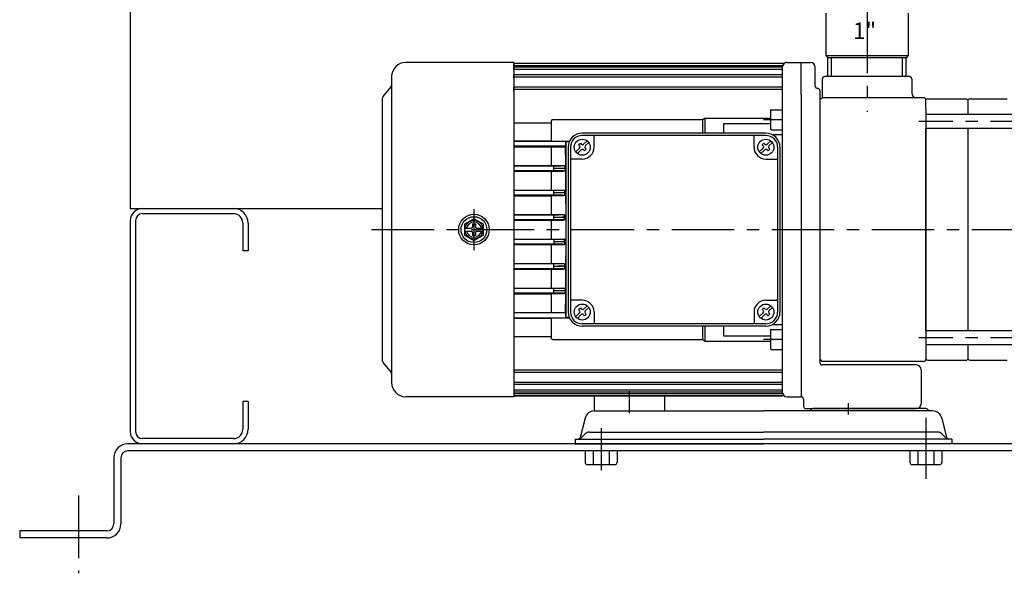
# Model space of a CAD drawing. Extents: x -2241 to 19226, y -23870 to -6006.
# Drawn here: x 2886 to 3304, y -18656 to -18421 of the extents above; entities that cross this region are included whole.
import ezdxf

# ---------------------------------------------------------------- set-up
doc = ezdxf.new("R2010")
doc.units = 0
doc.header["$LTSCALE"] = 4.25
doc.header["$MEASUREMENT"] = 0
doc.linetypes.add('CENTER', pattern=[2, 1.25, -0.25, 0.25, -0.25])
for name, color, linetype in [('Osy', 1, 'CENTER'), ('Silná', 7, 'CONTINUOUS'), ('Tenká', 4, 'CONTINUOUS')]:
    doc.layers.add(name, color=color, linetype=linetype)
doc.styles.add('\\M+2A46A\\M+2A4AB', font='romans.shx', dxfattribs={"height": 3, "bigfont": 'chineset.shx'})

msp = doc.modelspace()

# ---------------------------------------------------------------- linework, layer by layer
at = {"layer": 'Osy', "ltscale": 5}
for p, q in [((3245.74, -18204.97), (3245.74, -18460.47)), ((3209.74, -18463.8), (3201.74, -18463.8)), ((3324.74, -18464.51), (3267.74, -18464.51)), ((3078.74, -18501.72), (3078.74, -18519.22)), ((3035.24, -18510.47), (3367.24, -18510.47)), ((3324.74, -18556.43), (3267.74, -18556.43)), ((3209.74, -18557.14), (3201.74, -18557.14)), ((3144.74, -18579.03), (3144.74, -18588.47)), ((3237.74, -18584.22), (3237.74, -18588.94)), ((3270.74, -18590.47), (3270.74, -18616.27)), ((3132.74, -18594.79), (3132.74, -18612.59)), ((2910.74, -18623.47), (2910.74, -18656.47))]:
    msp.add_line(p, q, dxfattribs=at)
at = {"layer": 'Silná'}
for p, q in [((2932.74, -17901.47), (2932.74, -18501.47)), ((3228.24, -18418.47), (3228.24, -18436.57)), ((3263.24, -18418.47), (3263.24, -18436.57)), ((3095.74, -18439.47), (3049.74, -18439.47)), ((3095.74, -18439.47), (3095.74, -18581.47)), ((3211.73, -18439.47), (3217.74, -18439.47)), ((3211.74, -18439.47), (3217.74, -18439.47)), ((3217.74, -18439.47), (3221.74, -18439.47)), ((3217.74, -18452.97), (3217.74, -18439.47)), ((3228.24, -18436.57), (3263.24, -18436.57)), ((3228.24, -18436.57), (3229.14, -18437.47)), ((3262.34, -18437.47), (3229.14, -18437.47)), ((3229.14, -18445.47), (3229.14, -18437.47)), ((3263.24, -18436.57), (3262.34, -18437.47)), ((3262.34, -18445.47), (3262.34, -18437.47)), ((3095.73, -18441), (3095.73, -18439.92)), ((3209.73, -18440.9), (3095.73, -18440.9)), ((3095.73, -18442.73), (3095.73, -18441.49)), ((3209.73, -18441.49), (3095.73, -18441.49)), ((3209.73, -18442.47), (3095.73, -18442.47)), ((3210.48, -18439.92), (3095.73, -18439.92)), ((3209.73, -18441.47), (3209.74, -18579.47)), ((3209.74, -18441.47), (3209.74, -18579.47)), ((3223.74, -18449.47), (3223.74, -18441.47)), ((3043.74, -18445.47), (3043.74, -18575.47)), ((3095.73, -18446.16), (3095.73, -18444.75)), ((3209.73, -18444.75), (3095.73, -18444.75)), ((3209.73, -18445.73), (3095.73, -18445.73)), ((3226.74, -18446.47), (3226.74, -18454.47)), ((3263.74, -18445.47), (3227.74, -18445.47)), ((3264.74, -18446.47), (3264.74, -18452.47)), ((3040.17, -18453.92), (3043.52, -18449.75)), ((3095.73, -18451.61), (3095.73, -18449.97)), ((3209.73, -18449.97), (3095.73, -18449.97)), ((3209.73, -18450.95), (3095.73, -18450.95)), ((3225.74, -18450.97), (3225.74, -18450.97)), ((3225.74, -18451.47), (3225.74, -18454.47)), ((3225.74, -18451.47), (3225.74, -18566.97)), ((3039.74, -18455.17), (3039.74, -18565.77)), ((3217.74, -18452.97), (3217.74, -18567.97)), ((3226.24, -18454.97), (3225.74, -18454.97)), ((3226.24, -18454.97), (3226.74, -18454.47)), ((3266.74, -18454.47), (3226.74, -18454.47)), ((3269.74, -18454.47), (3266.74, -18454.47)), ((3270.74, -18458.97), (3270.74, -18455.47)), ((3271.59, -18454.97), (3287.64, -18454.97)), ((3288.74, -18461.51), (3288.74, -18455.41)), ((3289.59, -18454.97), (3305.24, -18454.97)), ((3204.74, -18459.85), (3204.74, -18467.75)), ((3205.04, -18459.55), (3209.74, -18459.55)), ((3270.74, -18458.97), (3270.74, -18561.97)), ((3111.73, -18472.85), (3111.73, -18464.24)), ((3112.23, -18463.74), (3175.93, -18463.74)), ((3175.93, -18469.47), (3175.93, -18463.74)), ((3176.79, -18463.09), (3204.74, -18463.09)), ((3176.79, -18463.09), (3176.79, -18469.47)), ((3324.24, -18461.51), (3270.74, -18461.51)), ((3095.74, -18465.05), (3111.73, -18465.05)), ((3184.73, -18465.41), (3184.73, -18469.47)), ((3184.73, -18465.41), (3204.74, -18465.41)), ((3205.04, -18468.05), (3209.74, -18468.05)), ((3324.24, -18467.51), (3270.74, -18467.51)), ((3270.74, -18553.43), (3270.74, -18467.51)), ((3288.74, -18553.43), (3288.74, -18467.51)), ((3095.74, -18472.82), (3111.73, -18472.82)), ((3111.73, -18472.85), (3119.34, -18472.85)), ((3202.74, -18469.47), (3124.74, -18469.47)), ((3202.74, -18470.47), (3124.74, -18470.47)), ((3125.34, -18474.2), (3126.82, -18472.78)), ((3129.74, -18475.47), (3129.74, -18470.97)), ((3197.74, -18475.47), (3197.74, -18470.97)), ((3203.34, -18474.2), (3204.82, -18472.78)), ((3205.4, -18470.1), (3209.73, -18470.1)), ((3117.7, -18473.07), (3095.73, -18473.07)), ((3117.7, -18475.07), (3095.74, -18475.07)), ((3095.74, -18475.28), (3111.73, -18475.28)), ((3111.73, -18475.26), (3117.51, -18475.26)), ((3111.73, -18483.27), (3111.73, -18475.26)), ((3117.7, -18475.07), (3117.51, -18475.26)), ((3117.7, -18473.07), (3117.73, -18473.09)), ((3117.73, -18473.09), (3117.73, -18547.85)), ((3117.73, -18473.09), (3119.23, -18473.09)), ((3118.74, -18475.47), (3118.74, -18545.47)), ((3119.74, -18475.47), (3119.74, -18545.47)), ((3121.96, -18477.44), (3123.6, -18475.86)), ((3122.66, -18478.16), (3124.3, -18476.59)), ((3123.21, -18474.44), (3123.93, -18473.75)), ((3123.21, -18474.44), (3123.62, -18474.87)), ((3123.93, -18473.75), (3124.35, -18474.18)), ((3125.29, -18476.61), (3125.7, -18477.04)), ((3125.7, -18477.04), (3126.42, -18476.35)), ((3126.01, -18475.91), (3126.42, -18476.35)), ((3126.03, -18474.92), (3127.51, -18473.5)), ((3199.96, -18477.44), (3201.6, -18475.86)), ((3200.66, -18478.16), (3202.3, -18476.59)), ((3201.21, -18474.44), (3201.93, -18473.75)), ((3201.21, -18474.44), (3201.62, -18474.87)), ((3201.93, -18473.75), (3202.35, -18474.18)), ((3203.29, -18476.61), (3203.7, -18477.04)), ((3203.7, -18477.04), (3204.42, -18476.35)), ((3204.01, -18475.91), (3204.42, -18476.35)), ((3204.03, -18474.92), (3205.51, -18473.5)), ((3207.74, -18475.47), (3207.74, -18545.47)), ((3208.74, -18475.47), (3208.74, -18545.47)), ((3124.74, -18480.47), (3120.24, -18480.47)), ((3202.74, -18480.47), (3207.24, -18480.47)), ((3095.74, -18483.25), (3111.73, -18483.25)), ((3112.73, -18483.47), (3095.74, -18483.46)), ((3112.73, -18485.47), (3095.74, -18485.47)), ((3111.73, -18483.27), (3116.73, -18483.27)), ((3112.73, -18485.47), (3112.73, -18483.47)), ((3116.73, -18483.27), (3116.73, -18483.4)), ((3116.73, -18485.65), (3116.73, -18485.54)), ((3095.74, -18485.66), (3111.73, -18485.66)), ((3111.73, -18485.65), (3116.73, -18485.65)), ((3111.73, -18493.69), (3111.73, -18485.65)), ((3095.74, -18493.67), (3111.73, -18493.67)), ((3112.73, -18493.87), (3095.74, -18493.87)), ((3111.73, -18493.69), (3116.73, -18493.69)), ((3112.73, -18495.87), (3112.73, -18493.87)), ((3116.73, -18493.69), (3116.73, -18493.8)), ((3112.73, -18495.87), (3095.74, -18495.87)), ((3095.74, -18496.06), (3111.73, -18496.06)), ((3111.73, -18496.04), (3116.73, -18496.04)), ((3111.73, -18504.1), (3111.73, -18496.04)), ((3116.73, -18496.04), (3116.73, -18495.94)), ((3117.29, -18494.83), (3117.29, -18494.91)), ((2937.94, -18503.67), (2976.54, -18503.67)), ((3078.74, -18505.85), (3074.74, -18508.16)), ((3082.74, -18508.16), (3078.74, -18505.85)), ((3095.74, -18504.08), (3111.73, -18504.08)), ((3112.73, -18504.27), (3095.74, -18504.27)), ((3112.73, -18506.27), (3095.74, -18506.27)), ((3095.74, -18506.46), (3111.73, -18506.46)), ((3111.73, -18504.1), (3116.73, -18504.1)), ((3111.73, -18506.44), (3116.73, -18506.44)), ((3111.73, -18514.5), (3111.73, -18506.44)), ((3112.73, -18506.27), (3112.73, -18504.27)), ((3116.73, -18504.1), (3116.73, -18504.2)), ((3116.73, -18506.44), (3116.73, -18506.34)), ((3117.12, -18505.23), (3117.12, -18505.31)), ((2932.74, -18506.67), (2932.74, -18596.27)), ((2934.94, -18506.67), (2934.94, -18596.27)), ((2980.54, -18507.67), (2980.54, -18519.47)), ((2982.74, -18507.67), (2982.74, -18519.47)), ((3074.74, -18508.16), (3074.74, -18512.78)), ((3074.74, -18509.87), (3077.54, -18509.87)), ((3078.14, -18508.02), (3079.34, -18508.02)), ((3078.14, -18508.02), (3078.14, -18509.27)), ((3079.34, -18508.02), (3079.34, -18509.27)), ((3079.94, -18509.87), (3082.74, -18509.87)), ((3082.74, -18512.78), (3082.74, -18508.16)), ((3074.74, -18511.07), (3077.54, -18511.07)), ((3074.74, -18512.78), (3078.74, -18515.09)), ((3078.14, -18511.67), (3078.14, -18512.92)), ((3079.34, -18512.92), (3078.14, -18512.92)), ((3078.74, -18515.09), (3082.74, -18512.78)), ((3079.34, -18511.67), (3079.34, -18512.92)), ((3079.94, -18511.07), (3082.74, -18511.07)), ((3095.74, -18514.49), (3111.73, -18514.49)), ((3112.73, -18514.68), (3095.74, -18514.68)), ((3111.73, -18514.51), (3116.73, -18514.51)), ((3112.73, -18514.68), (3112.73, -18516.68)), ((3116.73, -18514.51), (3116.73, -18514.61)), ((3112.73, -18516.68), (3095.74, -18516.68)), ((3095.74, -18516.86), (3111.73, -18516.86)), ((3111.73, -18524.9), (3111.73, -18516.84)), ((3111.73, -18516.85), (3116.73, -18516.85)), ((3116.73, -18516.85), (3116.73, -18516.75)), ((3117.12, -18515.71), (3117.12, -18515.64)), ((2982.74, -18519.47), (2980.54, -18519.47)), ((3095.74, -18524.88), (3111.73, -18524.88)), ((3112.73, -18525.07), (3095.74, -18525.07)), ((3112.73, -18527.07), (3095.74, -18527.07)), ((3095.74, -18527.27), (3111.73, -18527.27)), ((3111.73, -18524.9), (3116.73, -18524.9)), ((3111.73, -18527.25), (3116.73, -18527.25)), ((3111.73, -18535.29), (3111.73, -18527.25)), ((3112.73, -18527.07), (3112.73, -18525.07)), ((3116.73, -18524.9), (3116.73, -18525)), ((3116.73, -18527.25), (3116.73, -18527.14)), ((3117.29, -18526.03), (3117.29, -18526.11)), ((3095.74, -18535.27), (3111.73, -18535.27)), ((3112.73, -18535.47), (3095.74, -18535.47)), ((3111.73, -18535.29), (3116.73, -18535.29)), ((3112.73, -18537.47), (3112.73, -18535.47)), ((3116.73, -18535.29), (3116.73, -18535.4)), ((3112.73, -18537.47), (3095.74, -18537.47)), ((3095.74, -18537.69), (3111.73, -18537.69)), ((3111.73, -18537.67), (3116.73, -18537.67)), ((3111.73, -18545.68), (3111.73, -18537.67)), ((3116.73, -18537.67), (3116.73, -18537.54)), ((3124.74, -18540.47), (3120.24, -18540.47)), ((3123.21, -18544.44), (3123.93, -18543.75)), ((3123.93, -18543.75), (3124.35, -18544.18)), ((3125.34, -18544.2), (3126.82, -18542.78)), ((3126.03, -18544.92), (3127.51, -18543.5)), ((3201.21, -18544.44), (3201.93, -18543.75)), ((3201.93, -18543.75), (3202.35, -18544.18)), ((3202.74, -18540.47), (3207.24, -18540.47)), ((3203.34, -18544.2), (3204.82, -18542.78)), ((3204.03, -18544.92), (3205.51, -18543.5)), ((3095.74, -18545.66), (3111.73, -18545.66)), ((3117.7, -18545.87), (3095.74, -18545.87)), ((3095.74, -18547.88), (3117.7, -18547.88)), ((3095.74, -18548.12), (3111.73, -18548.12)), ((3111.73, -18545.68), (3117.51, -18545.68)), ((3111.73, -18556.7), (3111.73, -18548.09)), ((3119.34, -18548.09), (3111.73, -18548.09)), ((3117.51, -18545.68), (3117.7, -18545.87)), ((3117.7, -18547.87), (3117.73, -18547.84)), ((3119.23, -18547.85), (3117.73, -18547.85)), ((3121.96, -18547.44), (3123.6, -18545.86)), ((3122.66, -18548.16), (3124.3, -18546.59)), ((3123.21, -18544.44), (3123.62, -18544.87)), ((3125.29, -18546.61), (3125.7, -18547.04)), ((3125.7, -18547.04), (3126.42, -18546.35)), ((3126.01, -18545.91), (3126.42, -18546.35)), ((3129.74, -18545.47), (3129.74, -18549.97)), ((3197.74, -18545.47), (3197.74, -18549.97)), ((3199.96, -18547.44), (3201.6, -18545.86)), ((3200.66, -18548.16), (3202.3, -18546.59)), ((3201.21, -18544.44), (3201.62, -18544.87)), ((3203.29, -18546.61), (3203.7, -18547.04)), ((3203.7, -18547.04), (3204.42, -18546.35)), ((3204.01, -18545.91), (3204.42, -18546.35)), ((3202.74, -18550.47), (3124.74, -18550.47)), ((3202.74, -18551.47), (3124.74, -18551.47)), ((3175.93, -18557.2), (3175.93, -18551.47)), ((3176.79, -18551.47), (3176.79, -18557.85)), ((3184.73, -18551.47), (3184.73, -18555.53)), ((3205.41, -18550.84), (3209.73, -18550.84)), ((3095.74, -18555.89), (3111.73, -18555.89)), ((3184.73, -18555.53), (3204.74, -18555.53)), ((3204.74, -18553.19), (3204.74, -18561.09)), ((3205.04, -18552.89), (3209.74, -18552.89)), ((3324.24, -18553.43), (3270.74, -18553.43)), ((3112.23, -18557.2), (3175.93, -18557.2)), ((3176.79, -18557.85), (3204.74, -18557.85)), ((3324.24, -18559.43), (3270.74, -18559.43)), ((3288.74, -18565.54), (3288.74, -18559.43)), ((3205.04, -18561.39), (3209.74, -18561.39)), ((3270.74, -18561.97), (3270.74, -18565.47)), ((3040.17, -18567.02), (3043.52, -18571.2)), ((3217.74, -18567.97), (3217.74, -18581.47)), ((3226.24, -18565.97), (3225.74, -18565.97)), ((3225.74, -18566.47), (3225.74, -18566.97)), ((3226.74, -18566.47), (3226.24, -18565.97)), ((3269.74, -18566.47), (3226.74, -18566.47)), ((3266.74, -18567.97), (3226.74, -18567.97)), ((3271.59, -18565.97), (3287.64, -18565.97)), ((3289.59, -18565.97), (3305.24, -18565.97)), ((3095.73, -18569.99), (3209.73, -18569.99)), ((3095.73, -18570.97), (3209.73, -18570.97)), ((3268.74, -18569.97), (3268.74, -18584.47)), ((3095.73, -18575.21), (3209.73, -18575.21)), ((3095.73, -18576.19), (3209.73, -18576.19)), ((3095.74, -18581.47), (3049.74, -18581.47)), ((3095.73, -18578.47), (3209.73, -18578.47)), ((3095.73, -18579.45), (3209.73, -18579.45)), ((3095.73, -18580.05), (3209.73, -18580.05)), ((3210.48, -18581.03), (3095.74, -18581.03)), ((3095.73, -18581.03), (3209.73, -18581.03)), ((3129.74, -18581.03), (3129.74, -18587.47)), ((3159.74, -18581.03), (3159.74, -18587.47)), ((3211.74, -18581.47), (3217.74, -18581.47)), ((2980.54, -18583.47), (2980.54, -18595.27)), ((2982.74, -18583.47), (2980.54, -18583.47)), ((2982.74, -18583.47), (2982.74, -18595.27)), ((3218.74, -18582.47), (3218.74, -18585.47)), ((3129.86, -18587.47), (3201.74, -18587.47)), ((3273.61, -18587.47), (3201.74, -18587.47)), ((3219.74, -18586.47), (3266.74, -18586.47)), ((3270.74, -18586.47), (3222.74, -18586.47)), ((3125.98, -18590.5), (3123.92, -18598.71)), ((3277.49, -18590.5), (3279.55, -18598.71)), ((3126, -18597.2), (3124.03, -18599.18)), ((3127.77, -18596.47), (3201.74, -18596.47)), ((3127.77, -18596.47), (3201.74, -18596.47)), ((3275.7, -18596.47), (3201.74, -18596.47)), ((3275.7, -18596.47), (3201.74, -18596.47)), ((3277.47, -18597.2), (3279.44, -18599.18)), ((3489.74, -18601.47), (2931.74, -18601.47)), ((2976.54, -18599.27), (2937.94, -18599.27)), ((2976.54, -18601.47), (2937.94, -18601.47)), ((3121.74, -18599.47), (3201.74, -18599.47)), ((3121.74, -18599.47), (3201.74, -18599.47)), ((3121.74, -18599.47), (3121.74, -18601.47)), ((3121.74, -18599.47), (3121.74, -18601.47)), ((3121.74, -18601.47), (3201.74, -18601.47)), ((3121.74, -18601.47), (3201.74, -18601.47)), ((3281.74, -18599.47), (3201.74, -18599.47)), ((3281.74, -18599.47), (3201.74, -18599.47)), ((3281.74, -18601.47), (3201.74, -18601.47)), ((3281.74, -18601.47), (3201.74, -18601.47)), ((3281.74, -18599.47), (3281.74, -18601.47)), ((3281.74, -18599.47), (3281.74, -18601.47)), ((3489.74, -18604.47), (2931.74, -18604.47)), ((3125.92, -18604.47), (3125.92, -18609.27)), ((3129.33, -18604.47), (3129.33, -18610.27)), ((3136.14, -18604.47), (3136.14, -18610.27)), ((3139.55, -18604.47), (3139.55, -18609.27)), ((3263.92, -18604.47), (3263.92, -18609.27)), ((3267.33, -18604.47), (3267.33, -18610.27)), ((3274.14, -18604.47), (3274.14, -18610.27)), ((3277.55, -18604.47), (3277.55, -18609.27)), ((2925.74, -18607.47), (2925.74, -18635.47)), ((2928.74, -18607.47), (2928.74, -18635.47)), ((3126.92, -18610.27), (3138.55, -18610.27)), ((3264.92, -18610.27), (3276.55, -18610.27)), ((2922.74, -18638.47), (2885.74, -18638.47)), ((2885.74, -18638.47), (2885.74, -18641.47)), ((2922.74, -18641.47), (2885.74, -18641.47))]:
    msp.add_line(p, q, dxfattribs=at)
at = {"layer": 'Silná', "ltscale": 2}
msp.add_line((2932.74, -18501.47), (3039.74, -18501.47), dxfattribs=at)
at = {"layer": 'Silná'}
for centre, radius in [((3124.74, -18475.47), 3.4), ((3202.74, -18475.47), 3.4), ((3078.74, -18510.47), 6.5), ((3078.74, -18510.47), 5.5), ((3124.74, -18545.47), 3.4), ((3202.74, -18545.47), 3.4)]:
    msp.add_circle(centre, radius, dxfattribs=at)
for centre, radius, start, end in [((3049.74, -18445.47), 6, 90, 180), ((3211.73, -18441.47), 2, 90.0015, 180.002), ((3211.74, -18441.47), 2, 90, 180), ((3221.74, -18441.47), 2, 0, 90), ((3227.74, -18446.47), 1, 90, 180), ((3263.74, -18446.47), 1, 0, 90), ((3042.74, -18449.12), 1, 321.3402, 0), ((3224.74, -18449.47), 1, 180, 270), ((3224.74, -18451.47), 1, 0, 90), ((3041.74, -18455.17), 2, 141.3402, 180), ((3266.74, -18452.47), 2, 180, 270), ((3269.74, -18455.47), 1, 0, 90), ((3271.59, -18456.02), 1.05, 90, 144.0494), ((3287.64, -18456.07), 1.1, 0, 90), ((3289.59, -18456.02), 1.05, 90, 144.0494), ((3205.04, -18459.85), 0.3, 90, 180.002), ((3112.23, -18464.24), 0.5, 90, 179.9955), ((3205.04, -18467.75), 0.3, 180.002, 270), ((3124.74, -18475.47), 6, 90, 180), ((3124.74, -18475.47), 5, 90, 180), ((3130.24, -18470.97), 0.5, 90, 180), ((3197.24, -18470.97), 0.5, 0, 90), ((3202.74, -18475.47), 6, 0, 90), ((3202.74, -18475.47), 5, 0, 90), ((3123.12, -18475.36), 0.7, 313.8229, 43.8229), ((3124.78, -18477.09), 0.7, 43.8229, 133.8229), ((3124.85, -18473.7), 0.7, 223.8229, 313.8229), ((3124.74, -18475.47), 5, 270, 0), ((3126.51, -18475.43), 0.7, 133.8229, 223.8229), ((3202.74, -18475.47), 5, 180, 270), ((3201.12, -18475.36), 0.7, 313.8229, 43.8229), ((3202.78, -18477.09), 0.7, 43.8229, 133.8229), ((3202.85, -18473.7), 0.7, 223.8229, 313.8229), ((3204.51, -18475.43), 0.7, 133.8229, 223.8229), ((3120.24, -18480.97), 0.5, 90, 180), ((3207.24, -18480.97), 0.5, 0, 90), ((2937.94, -18506.67), 5.2, 90, 180), ((2976.54, -18507.67), 6.2, 0, 90), ((2937.94, -18506.67), 3, 90, 180), ((2976.54, -18507.67), 4, 0, 90), ((3078.74, -18510.47), 3.9, 8.8499, 171.1501), ((3078.74, -18510.47), 3.25, 10.6387, 169.3613), ((3077.54, -18509.27), 0.6, 270, 0), ((3079.94, -18509.27), 0.6, 180, 270), ((3078.74, -18510.47), 3.9, 188.8499, 351.1501), ((3078.74, -18510.47), 3.25, 190.6387, 349.3613), ((3077.54, -18511.67), 0.6, 0, 90), ((3079.94, -18511.67), 0.6, 90, 180), ((3120.24, -18539.97), 0.5, 180, 270), ((3207.24, -18539.97), 0.5, 270, 0), ((3124.74, -18545.47), 5, 0, 90), ((3202.74, -18545.47), 5, 90, 180), ((3124.74, -18545.47), 6, 180, 270), ((3124.74, -18545.47), 5, 180, 270), ((3123.12, -18545.36), 0.7, 313.8229, 43.8229), ((3124.78, -18547.09), 0.7, 43.8229, 133.8229), ((3124.85, -18543.7), 0.7, 223.8229, 313.8229), ((3126.51, -18545.43), 0.7, 133.8229, 223.8229), ((3201.12, -18545.36), 0.7, 313.8229, 43.8229), ((3202.78, -18547.09), 0.7, 43.8229, 133.8229), ((3202.85, -18543.7), 0.7, 223.8229, 313.8229), ((3202.74, -18545.47), 6, 270, 0), ((3202.74, -18545.47), 5, 270, 0), ((3204.51, -18545.43), 0.7, 133.8229, 223.8229), ((3130.24, -18549.97), 0.5, 180, 270), ((3197.24, -18549.97), 0.5, 270, 0), ((3112.23, -18556.7), 0.5, 180.0045, 270), ((3205.04, -18553.19), 0.3, 90, 180.002), ((3205.04, -18561.09), 0.3, 180.002, 270), ((3287.64, -18564.87), 1.1, 270, 0), ((3041.74, -18565.77), 2, 180, 218.6598), ((3226.74, -18566.97), 1, 180, 270), ((3266.74, -18569.97), 2, 0, 90), ((3269.74, -18565.47), 1, 270, 0), ((3271.59, -18564.92), 1.05, 215.9506, 270), ((3289.59, -18564.92), 1.05, 215.9506, 270), ((3042.74, -18571.82), 1, 0, 38.6598), ((3049.74, -18575.47), 6, 180, 270), ((3211.74, -18579.47), 2, 180.002, 270.0015), ((3211.74, -18579.47), 2, 180, 270), ((3217.74, -18582.47), 1, 0, 90), ((3219.74, -18585.47), 1, 180, 270), ((3266.74, -18584.47), 2, 270, 0), ((3129.86, -18591.47), 4, 90, 165.9638), ((3222.74, -18587.47), 1, 90, 180), ((3270.74, -18587.47), 1, 0, 90), ((3273.61, -18591.47), 4, 14.0362, 90), ((2937.94, -18596.27), 5.2, 180, 270), ((2937.94, -18596.27), 3, 180, 270), ((2976.54, -18595.27), 4, 270, 0), ((2976.54, -18595.27), 6.2, 270, 0), ((3127.77, -18598.97), 2.5, 90, 135), ((3275.7, -18598.97), 2.5, 45, 90), ((2931.74, -18607.47), 6, 90, 180), ((3122.95, -18598.47), 1, 270, 345.9638), ((3123.32, -18598.47), 1, 270, 315), ((3280.15, -18598.47), 1, 225, 270), ((3280.52, -18598.47), 1, 194.0362, 270), ((2931.74, -18607.47), 3, 90, 180), ((3126.92, -18609.27), 1, 180, 270), ((3138.55, -18609.27), 1, 270, 0), ((3264.92, -18609.27), 1, 180, 270), ((3276.55, -18609.27), 1, 270, 0), ((2922.74, -18635.47), 3, 270, 0), ((2922.74, -18635.47), 6, 270, 0)]:
    msp.add_arc(centre, radius, start, end, dxfattribs=at)
for points in [[(3176.79, -18463.09), (3176.5, -18463.31), (3176.22, -18463.52), (3175.93, -18463.74)], [(3117.51, -18475.26), (3117.56, -18479.41), (3117.6, -18483.79)], [(3116.73, -18483.4), (3116.69, -18483.41), (3116.54, -18483.42), (3116.25, -18483.43), (3115.82, -18483.44), (3115.25, -18483.45), (3114.61, -18483.46), (3113.93, -18483.47), (3113.29, -18483.47), (3112.73, -18483.47)], [(3117.73, -18484.4), (3117.66, -18484.41), (3117.44, -18484.42), (3117.06, -18484.43), (3116.51, -18484.44), (3115.81, -18484.45), (3115.01, -18484.46), (3114.19, -18484.47), (3113.41, -18484.47), (3112.73, -18484.47)], [(3117.73, -18484.54), (3117.66, -18484.53), (3117.46, -18484.52), (3117.09, -18484.5), (3116.54, -18484.49), (3115.85, -18484.48), (3115.06, -18484.48), (3114.23, -18484.47), (3113.43, -18484.47), (3112.73, -18484.47)], [(3116.73, -18485.54), (3116.69, -18485.53), (3116.55, -18485.52), (3116.27, -18485.51), (3115.85, -18485.49), (3115.29, -18485.48), (3114.64, -18485.48), (3113.96, -18485.47), (3113.31, -18485.47), (3112.73, -18485.47)], [(3116.73, -18483.27), (3117.07, -18483.33), (3117.38, -18483.51), (3117.6, -18483.79)], [(3117.73, -18484.3), (3117.62, -18483.95), (3117.4, -18483.66), (3117.09, -18483.47), (3116.73, -18483.4)], [(3116.73, -18485.54), (3117.09, -18485.47), (3117.4, -18485.28), (3117.62, -18484.99), (3117.73, -18484.64)], [(3117.62, -18485.12), (3117.39, -18485.4), (3117.08, -18485.58), (3116.73, -18485.65)], [(3117.73, -18484.3), (3117.71, -18484.18), (3117.69, -18484.09), (3117.67, -18484.01), (3117.65, -18483.93), (3117.63, -18483.86), (3117.6, -18483.79)], [(3117.62, -18485.12), (3117.64, -18485.05), (3117.66, -18484.98), (3117.68, -18484.91), (3117.69, -18484.84), (3117.71, -18484.75), (3117.73, -18484.64)], [(3117.62, -18485.12), (3117.65, -18489.67), (3117.67, -18494.36)], [(3117.73, -18484.3), (3117.73, -18484.34), (3117.73, -18484.36), (3117.73, -18484.4)], [(3117.73, -18484.54), (3117.73, -18484.57), (3117.73, -18484.6), (3117.73, -18484.64)], [(3116.73, -18493.8), (3116.69, -18493.81), (3116.54, -18493.82), (3116.25, -18493.83), (3115.82, -18493.84), (3115.25, -18493.85), (3114.61, -18493.86), (3113.93, -18493.87), (3113.29, -18493.87), (3112.73, -18493.87)], [(3116.73, -18493.69), (3117.03, -18493.73), (3117.31, -18493.87), (3117.53, -18494.09), (3117.67, -18494.36)], [(3117.47, -18494.12), (3117.26, -18493.95), (3117, -18493.84), (3116.73, -18493.8)], [(3117.29, -18494.83), (3116.86, -18494.84), (3116.29, -18494.85), (3115.6, -18494.86), (3114.85, -18494.86), (3114.08, -18494.87), (3113.36, -18494.87), (3112.73, -18494.87)], [(3117.29, -18494.91), (3116.87, -18494.9), (3116.31, -18494.89), (3115.63, -18494.88), (3114.88, -18494.88), (3114.11, -18494.87), (3113.38, -18494.87), (3112.73, -18494.87)], [(3116.73, -18495.94), (3116.69, -18495.93), (3116.55, -18495.92), (3116.27, -18495.91), (3115.85, -18495.89), (3115.29, -18495.88), (3114.64, -18495.88), (3113.96, -18495.87), (3113.31, -18495.87), (3112.73, -18495.87)], [(3117.68, -18495.36), (3117.54, -18495.64), (3117.31, -18495.85), (3117.04, -18495.99), (3116.73, -18496.04)], [(3116.73, -18495.94), (3117, -18495.9), (3117.26, -18495.79), (3117.47, -18495.61)], [(3117.29, -18494.83), (3117.29, -18494.65), (3117.3, -18494.5), (3117.32, -18494.38), (3117.34, -18494.29), (3117.36, -18494.21), (3117.38, -18494.16), (3117.41, -18494.13), (3117.44, -18494.11), (3117.47, -18494.12)], [(3117.47, -18495.61), (3117.43, -18495.63), (3117.4, -18495.61), (3117.37, -18495.56), (3117.35, -18495.49), (3117.33, -18495.39), (3117.31, -18495.27), (3117.29, -18495.1), (3117.29, -18494.91)], [(3117.73, -18494.75), (3117.73, -18494.68), (3117.72, -18494.63), (3117.72, -18494.59), (3117.71, -18494.55), (3117.7, -18494.51), (3117.69, -18494.48), (3117.68, -18494.45), (3117.67, -18494.42), (3117.66, -18494.39), (3117.65, -18494.36), (3117.63, -18494.33), (3117.62, -18494.31), (3117.6, -18494.28), (3117.58, -18494.25), (3117.56, -18494.23), (3117.54, -18494.2), (3117.52, -18494.17), (3117.49, -18494.15), (3117.47, -18494.12)], [(3117.47, -18495.61), (3117.49, -18495.59), (3117.52, -18495.56), (3117.54, -18495.54), (3117.56, -18495.51), (3117.58, -18495.49), (3117.6, -18495.46), (3117.62, -18495.43), (3117.63, -18495.4), (3117.65, -18495.38), (3117.66, -18495.35), (3117.67, -18495.32), (3117.68, -18495.29), (3117.69, -18495.26), (3117.7, -18495.23), (3117.71, -18495.19), (3117.72, -18495.15), (3117.72, -18495.11), (3117.73, -18495.06), (3117.73, -18494.99)], [(3117.73, -18494.75), (3117.73, -18494.72), (3117.73, -18494.7), (3117.73, -18494.68), (3117.73, -18494.66), (3117.73, -18494.64), (3117.72, -18494.62), (3117.72, -18494.59), (3117.72, -18494.57), (3117.71, -18494.55), (3117.71, -18494.53), (3117.71, -18494.5), (3117.7, -18494.47), (3117.7, -18494.46), (3117.69, -18494.44), (3117.69, -18494.43), (3117.69, -18494.41), (3117.68, -18494.4), (3117.68, -18494.38), (3117.67, -18494.36)], [(3117.68, -18495.36), (3117.68, -18495.34), (3117.69, -18495.32), (3117.69, -18495.31), (3117.7, -18495.29), (3117.7, -18495.27), (3117.7, -18495.26), (3117.7, -18495.25), (3117.71, -18495.23), (3117.71, -18495.21), (3117.72, -18495.18), (3117.72, -18495.16), (3117.72, -18495.13), (3117.72, -18495.11), (3117.73, -18495.09), (3117.73, -18495.06), (3117.73, -18495.04), (3117.73, -18495.02), (3117.73, -18494.99)], [(3117.68, -18495.36), (3117.7, -18500.1), (3117.71, -18504.89)], [(3116.73, -18504.2), (3116.69, -18504.21), (3116.54, -18504.22), (3116.25, -18504.23), (3115.82, -18504.24), (3115.25, -18504.25), (3114.61, -18504.26), (3113.93, -18504.27), (3113.29, -18504.27), (3112.73, -18504.27)], [(3117.12, -18505.23), (3116.58, -18505.24), (3115.87, -18505.25), (3115.06, -18505.26), (3114.22, -18505.27), (3113.42, -18505.27), (3112.73, -18505.27)], [(3117.12, -18505.31), (3116.58, -18505.29), (3115.89, -18505.28), (3115.09, -18505.28), (3114.25, -18505.27), (3113.44, -18505.27), (3112.73, -18505.27)], [(3116.73, -18506.34), (3116.69, -18506.33), (3116.55, -18506.32), (3116.27, -18506.31), (3115.85, -18506.29), (3115.29, -18506.28), (3114.64, -18506.28), (3113.96, -18506.27), (3113.31, -18506.27), (3112.73, -18506.27)], [(3116.73, -18504.1), (3117.06, -18504.15), (3117.36, -18504.32), (3117.58, -18504.57), (3117.71, -18504.89)], [(3117.33, -18504.4), (3117.05, -18504.25), (3116.73, -18504.2)], [(3117.71, -18505.64), (3117.58, -18505.96), (3117.36, -18506.21), (3117.06, -18506.38), (3116.73, -18506.44)], [(3116.73, -18506.34), (3117.05, -18506.29), (3117.33, -18506.14)], [(3117.12, -18505.23), (3117.13, -18505.03), (3117.14, -18504.86), (3117.16, -18504.72), (3117.18, -18504.6), (3117.2, -18504.52), (3117.23, -18504.45), (3117.26, -18504.41), (3117.3, -18504.39), (3117.33, -18504.4)], [(3117.33, -18506.14), (3117.29, -18506.14), (3117.26, -18506.12), (3117.23, -18506.08), (3117.2, -18506.02), (3117.18, -18505.93), (3117.16, -18505.82), (3117.14, -18505.68), (3117.13, -18505.5), (3117.12, -18505.31)], [(3117.73, -18505.12), (3117.73, -18505.05), (3117.72, -18505), (3117.72, -18504.96), (3117.71, -18504.92), (3117.7, -18504.88), (3117.69, -18504.85), (3117.68, -18504.82), (3117.67, -18504.79), (3117.66, -18504.76), (3117.64, -18504.73), (3117.63, -18504.7), (3117.61, -18504.67), (3117.6, -18504.65), (3117.58, -18504.62), (3117.56, -18504.59), (3117.54, -18504.57), (3117.51, -18504.54), (3117.49, -18504.52), (3117.46, -18504.49), (3117.43, -18504.47), (3117.4, -18504.44), (3117.37, -18504.42), (3117.33, -18504.4)], [(3117.33, -18506.14), (3117.37, -18506.12), (3117.4, -18506.09), (3117.43, -18506.07), (3117.46, -18506.05), (3117.49, -18506.02), (3117.51, -18506), (3117.54, -18505.97), (3117.56, -18505.94), (3117.58, -18505.92), (3117.6, -18505.89), (3117.61, -18505.86), (3117.63, -18505.84), (3117.64, -18505.81), (3117.66, -18505.78), (3117.67, -18505.75), (3117.68, -18505.72), (3117.69, -18505.69), (3117.7, -18505.66), (3117.71, -18505.62), (3117.72, -18505.58), (3117.72, -18505.54), (3117.73, -18505.48), (3117.73, -18505.42)], [(3117.71, -18505.64), (3117.71, -18510.47), (3117.71, -18515.3)], [(3116.73, -18514.61), (3116.69, -18514.62), (3116.55, -18514.63), (3116.27, -18514.64), (3115.85, -18514.65), (3115.29, -18514.66), (3114.64, -18514.67), (3113.96, -18514.67), (3113.31, -18514.68), (3112.73, -18514.68)], [(3117.71, -18515.3), (3117.58, -18514.99), (3117.36, -18514.73), (3117.06, -18514.56), (3116.73, -18514.51)], [(3116.73, -18514.61), (3117.05, -18514.66), (3117.33, -18514.81)], [(3117.33, -18514.81), (3117.29, -18514.8), (3117.26, -18514.82), (3117.23, -18514.86), (3117.2, -18514.93), (3117.18, -18515.01), (3117.16, -18515.13), (3117.14, -18515.27), (3117.13, -18515.44), (3117.12, -18515.64)], [(3117.33, -18514.81), (3117.37, -18514.83), (3117.4, -18514.85), (3117.43, -18514.87), (3117.46, -18514.9), (3117.49, -18514.92), (3117.51, -18514.95), (3117.54, -18514.97), (3117.56, -18515), (3117.58, -18515.03), (3117.6, -18515.05), (3117.61, -18515.08), (3117.63, -18515.11), (3117.64, -18515.14), (3117.66, -18515.17), (3117.67, -18515.19), (3117.68, -18515.23), (3117.69, -18515.26), (3117.7, -18515.29), (3117.71, -18515.32), (3117.72, -18515.36), (3117.72, -18515.41), (3117.73, -18515.46), (3117.73, -18515.53)], [(3117.12, -18515.64), (3116.58, -18515.65), (3115.89, -18515.66), (3115.09, -18515.67), (3114.25, -18515.67), (3113.44, -18515.68), (3112.73, -18515.68)], [(3117.12, -18515.71), (3116.58, -18515.7), (3115.87, -18515.69), (3115.06, -18515.68), (3114.22, -18515.68), (3113.42, -18515.68), (3112.73, -18515.68)], [(3116.73, -18516.75), (3116.69, -18516.74), (3116.54, -18516.72), (3116.25, -18516.71), (3115.82, -18516.7), (3115.25, -18516.69), (3114.61, -18516.68), (3113.93, -18516.68), (3113.29, -18516.68), (3112.73, -18516.68)], [(3116.73, -18516.85), (3117.06, -18516.79), (3117.36, -18516.63), (3117.58, -18516.37), (3117.71, -18516.06)], [(3117.33, -18516.55), (3117.05, -18516.69), (3116.73, -18516.75)], [(3117.12, -18515.71), (3117.13, -18515.91), (3117.14, -18516.09), (3117.16, -18516.23), (3117.18, -18516.34), (3117.2, -18516.43), (3117.23, -18516.49), (3117.26, -18516.53), (3117.3, -18516.55), (3117.33, -18516.55)], [(3117.73, -18515.82), (3117.73, -18515.89), (3117.72, -18515.94), (3117.72, -18515.99), (3117.71, -18516.03), (3117.7, -18516.06), (3117.69, -18516.09), (3117.68, -18516.13), (3117.67, -18516.16), (3117.66, -18516.19), (3117.64, -18516.21), (3117.63, -18516.24), (3117.61, -18516.27), (3117.6, -18516.3), (3117.58, -18516.32), (3117.56, -18516.35), (3117.54, -18516.38), (3117.51, -18516.4), (3117.49, -18516.43), (3117.46, -18516.45), (3117.43, -18516.48), (3117.4, -18516.5), (3117.37, -18516.52), (3117.33, -18516.55)], [(3117.71, -18516.05), (3117.7, -18520.84), (3117.68, -18525.58)], [(3116.73, -18525), (3116.69, -18525.01), (3116.54, -18525.02), (3116.25, -18525.03), (3115.82, -18525.04), (3115.25, -18525.05), (3114.61, -18525.06), (3113.93, -18525.07), (3113.29, -18525.07), (3112.73, -18525.07)], [(3117.29, -18526.03), (3116.86, -18526.04), (3116.29, -18526.05), (3115.6, -18526.06), (3114.85, -18526.06), (3114.08, -18526.07), (3113.36, -18526.07), (3112.73, -18526.07)], [(3117.29, -18526.11), (3116.87, -18526.1), (3116.31, -18526.09), (3115.63, -18526.08), (3114.88, -18526.08), (3114.11, -18526.07), (3113.38, -18526.07), (3112.73, -18526.07)], [(3116.73, -18527.14), (3116.69, -18527.13), (3116.55, -18527.12), (3116.27, -18527.11), (3115.85, -18527.09), (3115.29, -18527.08), (3114.64, -18527.08), (3113.96, -18527.07), (3113.31, -18527.07), (3112.73, -18527.07)], [(3116.73, -18524.9), (3117.04, -18524.95), (3117.31, -18525.09), (3117.54, -18525.3), (3117.68, -18525.58)], [(3117.47, -18525.32), (3117.26, -18525.15), (3117, -18525.04), (3116.73, -18525)], [(3117.67, -18526.58), (3117.53, -18526.85), (3117.31, -18527.07), (3117.03, -18527.2), (3116.73, -18527.25)], [(3116.73, -18527.14), (3117, -18527.1), (3117.26, -18526.99), (3117.47, -18526.81)], [(3117.29, -18526.03), (3117.29, -18525.85), (3117.3, -18525.7), (3117.32, -18525.58), (3117.34, -18525.49), (3117.36, -18525.41), (3117.38, -18525.36), (3117.41, -18525.33), (3117.44, -18525.31), (3117.47, -18525.32)], [(3117.47, -18526.81), (3117.43, -18526.83), (3117.4, -18526.81), (3117.37, -18526.76), (3117.35, -18526.69), (3117.33, -18526.59), (3117.31, -18526.47), (3117.29, -18526.3), (3117.29, -18526.11)], [(3117.73, -18525.95), (3117.73, -18525.88), (3117.72, -18525.83), (3117.72, -18525.79), (3117.71, -18525.75), (3117.7, -18525.71), (3117.69, -18525.68), (3117.68, -18525.65), (3117.67, -18525.62), (3117.66, -18525.59), (3117.65, -18525.56), (3117.63, -18525.53), (3117.62, -18525.51), (3117.6, -18525.48), (3117.58, -18525.45), (3117.56, -18525.43), (3117.54, -18525.4), (3117.52, -18525.37), (3117.49, -18525.35), (3117.47, -18525.32)], [(3117.47, -18526.81), (3117.49, -18526.79), (3117.52, -18526.76), (3117.54, -18526.74), (3117.56, -18526.71), (3117.58, -18526.69), (3117.6, -18526.66), (3117.62, -18526.63), (3117.63, -18526.6), (3117.65, -18526.58), (3117.66, -18526.55), (3117.67, -18526.52), (3117.68, -18526.49), (3117.69, -18526.46), (3117.7, -18526.43), (3117.71, -18526.39), (3117.72, -18526.35), (3117.72, -18526.31), (3117.73, -18526.26), (3117.73, -18526.19)], [(3117.67, -18526.58), (3117.65, -18531.27), (3117.62, -18535.82)], [(3117.67, -18526.58), (3117.68, -18526.56), (3117.68, -18526.54), (3117.69, -18526.52), (3117.69, -18526.51), (3117.69, -18526.49), (3117.7, -18526.48), (3117.7, -18526.46), (3117.7, -18526.45), (3117.71, -18526.42), (3117.71, -18526.4), (3117.72, -18526.37), (3117.72, -18526.35), (3117.72, -18526.33), (3117.72, -18526.31), (3117.73, -18526.29), (3117.73, -18526.26), (3117.73, -18526.24), (3117.73, -18526.22), (3117.73, -18526.19)], [(3117.73, -18525.95), (3117.73, -18525.92), (3117.73, -18525.9), (3117.73, -18525.88), (3117.73, -18525.85), (3117.72, -18525.83), (3117.72, -18525.81), (3117.72, -18525.79), (3117.72, -18525.77), (3117.71, -18525.74), (3117.71, -18525.72), (3117.7, -18525.69), (3117.7, -18525.68), (3117.7, -18525.66), (3117.7, -18525.65), (3117.69, -18525.63), (3117.69, -18525.61), (3117.68, -18525.6), (3117.68, -18525.58)], [(3116.73, -18535.4), (3116.69, -18535.41), (3116.54, -18535.42), (3116.25, -18535.43), (3115.82, -18535.44), (3115.25, -18535.45), (3114.61, -18535.46), (3113.93, -18535.47), (3113.29, -18535.47), (3112.73, -18535.47)], [(3116.73, -18535.29), (3116.99, -18535.33), (3117.24, -18535.43), (3117.46, -18535.6), (3117.62, -18535.82)], [(3117.73, -18536.3), (3117.62, -18535.95), (3117.4, -18535.66), (3117.09, -18535.47), (3116.73, -18535.4)], [(3117.73, -18536.4), (3117.66, -18536.41), (3117.44, -18536.42), (3117.06, -18536.43), (3116.51, -18536.44), (3115.81, -18536.45), (3115.01, -18536.46), (3114.19, -18536.47), (3113.41, -18536.47), (3112.73, -18536.47)], [(3117.73, -18536.54), (3117.66, -18536.53), (3117.46, -18536.52), (3117.09, -18536.5), (3116.54, -18536.49), (3115.85, -18536.48), (3115.06, -18536.48), (3114.23, -18536.47), (3113.43, -18536.47), (3112.73, -18536.47)], [(3116.73, -18537.54), (3116.69, -18537.53), (3116.55, -18537.52), (3116.27, -18537.51), (3115.85, -18537.49), (3115.29, -18537.48), (3114.64, -18537.48), (3113.96, -18537.47), (3113.31, -18537.47), (3112.73, -18537.47)], [(3116.73, -18537.54), (3117.09, -18537.47), (3117.4, -18537.28), (3117.62, -18536.99), (3117.73, -18536.64)], [(3117.6, -18537.15), (3117.38, -18537.43), (3117.07, -18537.61), (3116.73, -18537.67)], [(3117.6, -18537.15), (3117.56, -18541.53), (3117.51, -18545.68)], [(3117.6, -18537.15), (3117.63, -18537.08), (3117.65, -18537.01), (3117.67, -18536.93), (3117.69, -18536.85), (3117.71, -18536.76), (3117.73, -18536.64)], [(3117.73, -18536.3), (3117.71, -18536.18), (3117.69, -18536.1), (3117.68, -18536.02), (3117.66, -18535.95), (3117.64, -18535.89), (3117.62, -18535.82)], [(3117.73, -18536.3), (3117.73, -18536.34), (3117.73, -18536.36), (3117.73, -18536.4)], [(3117.73, -18536.54), (3117.73, -18536.57), (3117.73, -18536.6), (3117.73, -18536.64)], [(3117.7, -18547.88), (3117.71, -18547.79), (3117.72, -18547.57), (3117.72, -18547.25), (3117.72, -18546.87), (3117.72, -18546.49), (3117.72, -18546.17), (3117.71, -18545.95), (3117.7, -18545.87)], [(3175.93, -18557.2), (3176.22, -18557.42), (3176.5, -18557.63), (3176.79, -18557.85)]]:
    msp.add_spline(points, degree=3, dxfattribs=at)
msp.add_open_spline([(3117.7, -18475.07), (3117.71, -18475.04), (3117.72, -18474.94), (3117.72, -18474.74), (3117.72, -18474.43), (3117.72, -18474.07), (3117.72, -18473.71), (3117.72, -18473.4), (3117.72, -18473.2), (3117.71, -18473.1), (3117.71, -18473.07)], degree=3, knots=[0, 0, 0, 0, 0.081353, 0.29934, 0.621631, 1.000258, 1.378878, 1.701145, 1.919099, 1.999595, 1.999595, 1.999595, 1.999595], dxfattribs=at)
at = {"layer": 'Tenká'}
for p, q in [((3230.64, -18445.47), (3230.64, -18437.47)), ((3260.84, -18445.47), (3260.84, -18437.47))]:
    msp.add_line(p, q, dxfattribs=at)

# ---------------------------------------------------------------- texts
at = {"layer": 'Tenká', "style": '\\M+2A46A\\M+2A4AB'}
msp.add_text('1"', height=7, dxfattribs=at).set_placement((3239.81, -18429.47))

doc.saveas('drawing.dxf')
